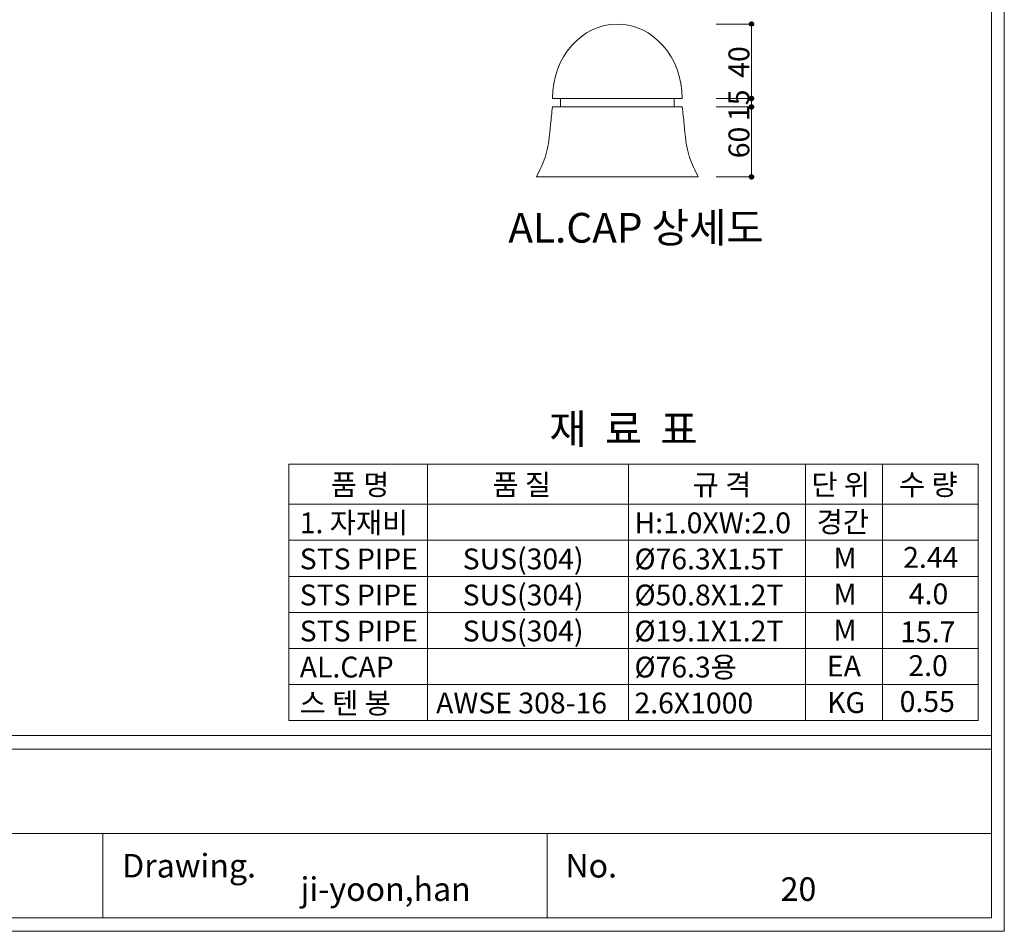
# Model space of a CAD drawing. Units: inches. Extents: x 70 to 890, y 0 to 560.
# Drawn here: x 600 to 890, y 0 to 269 of the extents above; entities that cross this region are included whole.
import ezdxf

# ---------------------------------------------------------------- set-up
doc = ezdxf.new("R2010")
doc.units = ezdxf.units.IN
doc.header["$MEASUREMENT"] = 0

# ---------------------------------------------------------------- blocks, each defined once
blk = doc.blocks.new('block 5')
at = {"lineweight": 0}
blk.add_lwpolyline([(886.22, 3.61), (74.26, 3.61)], dxfattribs=at)
blk = doc.blocks.new('block 6')
at = {"lineweight": 0}
blk.add_lwpolyline([(74.26, 3.61), (886.22, 3.61)], dxfattribs=at)
blk = doc.blocks.new('block 7')
at = {"lineweight": 0}
blk.add_lwpolyline([(890.02, -0.39), (69.98, -0.39)], dxfattribs=at)
blk = doc.blocks.new('block 8')
at = {"lineweight": 0}
blk.add_lwpolyline([(833.13, 3.61), (74.26, 3.61)], dxfattribs=at)
blk = doc.blocks.new('block 9')
at = {"lineweight": 0}
blk.add_lwpolyline([(74.26, 3.61), (833.13, 3.61)], dxfattribs=at)
blk = doc.blocks.new('block 10')
at = {"lineweight": 0}
blk.add_lwpolyline([(74.26, 53.35), (886.22, 53.35)], dxfattribs=at)
blk = doc.blocks.new('block 11')
at = {"lineweight": 0}
blk.add_lwpolyline([(74.26, 57.35), (886.22, 57.35)], dxfattribs=at)
blk = doc.blocks.new('block 15')
at = {"lineweight": 0}
blk.add_lwpolyline([(624.05, 28.48), (361.88, 28.48)], dxfattribs=at)
blk = doc.blocks.new('block 672')
at = {"lineweight": 0}
blk.add_lwpolyline([(886.22, 28.48), (624.05, 28.48)], dxfattribs=at)
blk = doc.blocks.new('block 682')
at = {"color": 7, "insert": (629.77, 15.48), "char_height": 6.9449, "attachment_point": 7}
blk.add_mtext('\\fAdobe Myungjo Std M|b0|i0|c0|p34;\\W1;Drawing.', dxfattribs=at)
blk = doc.blocks.new('block 683')
at = {"lineweight": 0}
blk.add_lwpolyline([(624.05, 28.48), (624.05, 3.61)], dxfattribs=at)
blk = doc.blocks.new('block 684')
at = {"color": 7, "insert": (682.41, 8.58), "char_height": 6.9449, "attachment_point": 7}
blk.add_mtext('\\fAdobe Myungjo Std M|b0|i0|c0|p34;\\W1;ji-yoon,han', dxfattribs=at)
blk = doc.blocks.new('block 685')
at = {"lineweight": 0}
blk.add_lwpolyline([(755.13, 28.48), (755.13, 3.61)], dxfattribs=at)
blk = doc.blocks.new('block 760')
at = {"lineweight": 0}
blk.add_lwpolyline([(886.22, 556.11), (886.22, 3.61)], dxfattribs=at)
blk = doc.blocks.new('block 761')
at = {"lineweight": 0}
blk.add_lwpolyline([(886.22, 3.61), (886.22, 556.11)], dxfattribs=at)
blk = doc.blocks.new('block 762')
at = {"lineweight": 0}
blk.add_lwpolyline([(886.22, 3.61), (886.22, 556.11)], dxfattribs=at)
blk = doc.blocks.new('block 763')
at = {"lineweight": 0}
blk.add_lwpolyline([(890.02, 560.39), (890.02, -0.39)], dxfattribs=at)
blk = doc.blocks.new('block 764')
at = {"color": 7, "insert": (760.54, 15.48), "char_height": 6.9449, "attachment_point": 7}
blk.add_mtext('\\fAdobe Myungjo Std M|b0|i0|c0|p34;\\W1;No.', dxfattribs=at)
blk = doc.blocks.new('block 765')
at = {"color": 7, "insert": (824.04, 8.58), "char_height": 6.9449, "attachment_point": 7}
blk.add_mtext('\\fAdobe Myungjo Std M|b0|i0|c0|p34;\\W1;20', dxfattribs=at)
blk = doc.blocks.new('block 1423')
at = {"lineweight": 0}
blk.add_lwpolyline([(719.82, 137.44), (719.82, 61.76)], dxfattribs=at)
blk = doc.blocks.new('block 1424')
at = {"lineweight": 0}
blk.add_lwpolyline([(678.9, 137.44), (678.9, 61.76)], dxfattribs=at)
blk = doc.blocks.new('block 1425')
at = {"color": 7, "insert": (691.32, 128.29), "char_height": 6.1418, "attachment_point": 7}
blk.add_mtext('\\fGulim|b0|i0|c0|p34;\\W1;품 명', dxfattribs=at)
blk = doc.blocks.new('block 1426')
at = {"lineweight": 0}
blk.add_lwpolyline([(831.4, 137.44), (831.4, 61.76)], dxfattribs=at)
blk = doc.blocks.new('block 1427')
at = {"lineweight": 0}
blk.add_lwpolyline([(854.04, 137.44), (854.04, 61.76)], dxfattribs=at)
blk = doc.blocks.new('block 1428')
at = {"color": 7, "insert": (858.97, 128.29), "char_height": 6.1418, "attachment_point": 7}
blk.add_mtext('\\fGulim|b0|i0|c0|p34;\\W1;수 량', dxfattribs=at)
blk = doc.blocks.new('block 1429')
at = {"color": 7, "insert": (739.02, 128.29), "char_height": 6.1418, "attachment_point": 7}
blk.add_mtext('\\fGulim|b0|i0|c0|p34;\\W1;품 질', dxfattribs=at)
blk = doc.blocks.new('block 1430')
at = {"color": 7, "insert": (833.09, 128.29), "char_height": 6.1418, "attachment_point": 7}
blk.add_mtext('\\fGulim|b0|i0|c0|p34;\\W1;단 위', dxfattribs=at)
blk = doc.blocks.new('block 1431')
at = {"lineweight": 0}
blk.add_lwpolyline([(882.26, 137.44), (882.26, 61.76)], dxfattribs=at)
blk = doc.blocks.new('block 1432')
at = {"lineweight": 0}
blk.add_lwpolyline([(779.13, 137.44), (779.13, 61.76)], dxfattribs=at)
blk = doc.blocks.new('block 1433')
at = {"color": 7, "insert": (798.1, 128.29), "char_height": 6.1418, "attachment_point": 7}
blk.add_mtext('\\fGulim|b0|i0|c0|p34;\\W1;규 격', dxfattribs=at)
blk = doc.blocks.new('block 1434')
at = {"color": 7, "insert": (859.3, 84.86), "char_height": 6.1418, "attachment_point": 7}
blk.add_mtext('\\fGulim|b0|i0|c0|p34;\\W1;15.7', dxfattribs=at)
blk = doc.blocks.new('block 1435')
at = {"color": 7, "insert": (682.16, 85.12), "char_height": 6.1418, "attachment_point": 7}
blk.add_mtext('\\fGulim|b0|i0|c0|p34;\\W1;STS PIPE', dxfattribs=at)
blk = doc.blocks.new('block 1436')
at = {"color": 7, "insert": (730.24, 85.12), "char_height": 6.1418, "attachment_point": 7}
blk.add_mtext('\\fGulim|b0|i0|c0|p34;\\W1;SUS(304)', dxfattribs=at)
blk = doc.blocks.new('block 1437')
at = {"color": 7, "insert": (780.91, 85.12), "char_height": 6.1418, "attachment_point": 7}
blk.add_mtext('\\fGulim|b0|i0|c0|p34;\\W1;Ø19.1X1.2T', dxfattribs=at)
blk = doc.blocks.new('block 1438')
at = {"color": 7, "insert": (839.63, 85.37), "char_height": 6.1418, "attachment_point": 7}
blk.add_mtext('\\fGulim|b0|i0|c0|p34;\\W1;M', dxfattribs=at)
blk = doc.blocks.new('block 1439')
at = {"color": 7, "insert": (722.39, 63.89), "char_height": 6.1418, "attachment_point": 7}
blk.add_mtext('\\fGulim|b0|i0|c0|p34;\\W1;AWSE 308-16', dxfattribs=at)
blk = doc.blocks.new('block 1440')
at = {"color": 7, "insert": (859.15, 64.32), "char_height": 6.1418, "attachment_point": 7}
blk.add_mtext('\\fGulim|b0|i0|c0|p34;\\W1;0.55', dxfattribs=at)
blk = doc.blocks.new('block 1441')
at = {"color": 7, "insert": (837.74, 64.01), "char_height": 6.1418, "attachment_point": 7}
blk.add_mtext('\\fGulim|b0|i0|c0|p34;\\W1;KG', dxfattribs=at)
blk = doc.blocks.new('block 1442')
at = {"color": 7, "insert": (682.16, 63.84), "char_height": 6.1418, "attachment_point": 7}
blk.add_mtext('\\fGulim|b0|i0|c0|p34;\\W1;스 텐 봉', dxfattribs=at)
blk = doc.blocks.new('block 1443')
at = {"color": 7, "insert": (780.91, 63.89), "char_height": 6.1418, "attachment_point": 7}
blk.add_mtext('\\fGulim|b0|i0|c0|p34;\\W1;2.6X1000', dxfattribs=at)
blk = doc.blocks.new('block 1444')
at = {"lineweight": 0}
blk.add_lwpolyline([(678.9, 61.76), (882.26, 61.76)], dxfattribs=at)
blk = doc.blocks.new('block 1445')
at = {"lineweight": 0}
blk.add_lwpolyline([(678.9, 83.04), (882.26, 83.04)], dxfattribs=at)
blk = doc.blocks.new('block 1446')
at = {"lineweight": 0}
blk.add_lwpolyline([(678.9, 72.4), (882.26, 72.4)], dxfattribs=at)
blk = doc.blocks.new('block 1447')
at = {"lineweight": 0}
blk.add_lwpolyline([(678.9, 83.04), (882.26, 83.04)], dxfattribs=at)
blk = doc.blocks.new('block 1448')
at = {"color": 7, "insert": (780.91, 74.48), "char_height": 6.1418, "attachment_point": 7}
blk.add_mtext('\\fGulim|b0|i0|c0|p34;\\W1;Ø76.3용', dxfattribs=at)
blk = doc.blocks.new('block 1449')
at = {"color": 7, "insert": (682.16, 74.48), "char_height": 6.1418, "attachment_point": 7}
blk.add_mtext('\\fGulim|b0|i0|c0|p34;\\W1;AL.CAP', dxfattribs=at)
blk = doc.blocks.new('block 1450')
at = {"color": 7, "insert": (861.72, 74.91), "char_height": 6.1418, "attachment_point": 7}
blk.add_mtext('\\fGulim|b0|i0|c0|p34;\\W1;2.0', dxfattribs=at)
blk = doc.blocks.new('block 1451')
at = {"color": 7, "insert": (837.69, 74.79), "char_height": 6.1418, "attachment_point": 7}
blk.add_mtext('\\fGulim|b0|i0|c0|p34;\\W1;EA', dxfattribs=at)
blk = doc.blocks.new('block 1452')
at = {"color": 7, "insert": (730.24, 106.39), "char_height": 6.1418, "attachment_point": 7}
blk.add_mtext('\\fGulim|b0|i0|c0|p34;\\W1;SUS(304)', dxfattribs=at)
blk = doc.blocks.new('block 1453')
at = {"color": 7, "insert": (682.16, 106.39), "char_height": 6.1418, "attachment_point": 7}
blk.add_mtext('\\fGulim|b0|i0|c0|p34;\\W1;STS PIPE', dxfattribs=at)
blk = doc.blocks.new('block 1454')
at = {"color": 7, "insert": (860.18, 106.83), "char_height": 6.1418, "attachment_point": 7}
blk.add_mtext('\\fGulim|b0|i0|c0|p34;\\W1;2.44', dxfattribs=at)
blk = doc.blocks.new('block 1455')
at = {"color": 7, "insert": (780.91, 106.39), "char_height": 6.1418, "attachment_point": 7}
blk.add_mtext('\\fGulim|b0|i0|c0|p34;\\W1;Ø76.3X1.5T', dxfattribs=at)
blk = doc.blocks.new('block 1456')
at = {"color": 7, "insert": (839.63, 106.65), "char_height": 6.1418, "attachment_point": 7}
blk.add_mtext('\\fGulim|b0|i0|c0|p34;\\W1;M', dxfattribs=at)
blk = doc.blocks.new('block 1457')
at = {"lineweight": 0}
blk.add_lwpolyline([(678.9, 104.32), (882.26, 104.32)], dxfattribs=at)
blk = doc.blocks.new('block 1458')
at = {"lineweight": 0}
blk.add_lwpolyline([(678.9, 93.68), (882.26, 93.68)], dxfattribs=at)
blk = doc.blocks.new('block 1459')
at = {"color": 7, "insert": (780.91, 95.75), "char_height": 6.1418, "attachment_point": 7}
blk.add_mtext('\\fGulim|b0|i0|c0|p34;\\W1;Ø50.8X1.2T', dxfattribs=at)
blk = doc.blocks.new('block 1460')
at = {"color": 7, "insert": (682.16, 95.75), "char_height": 6.1418, "attachment_point": 7}
blk.add_mtext('\\fGulim|b0|i0|c0|p34;\\W1;STS PIPE', dxfattribs=at)
blk = doc.blocks.new('block 1461')
at = {"color": 7, "insert": (730.24, 95.75), "char_height": 6.1418, "attachment_point": 7}
blk.add_mtext('\\fGulim|b0|i0|c0|p34;\\W1;SUS(304)', dxfattribs=at)
blk = doc.blocks.new('block 1462')
at = {"color": 7, "insert": (861.85, 96.08), "char_height": 6.1418, "attachment_point": 7}
blk.add_mtext('\\fGulim|b0|i0|c0|p34;\\W1;4.0', dxfattribs=at)
blk = doc.blocks.new('block 1463')
at = {"color": 7, "insert": (839.63, 96.01), "char_height": 6.1418, "attachment_point": 7}
blk.add_mtext('\\fGulim|b0|i0|c0|p34;\\W1;M', dxfattribs=at)
blk = doc.blocks.new('block 1464')
at = {"lineweight": 0}
blk.add_lwpolyline([(678.9, 125.6), (882.26, 125.6)], dxfattribs=at)
blk = doc.blocks.new('block 1465')
at = {"lineweight": 0}
blk.add_lwpolyline([(678.9, 125.6), (882.26, 125.6)], dxfattribs=at)
blk = doc.blocks.new('block 1466')
at = {"lineweight": 0}
blk.add_lwpolyline([(678.9, 114.96), (882.26, 114.96)], dxfattribs=at)
blk = doc.blocks.new('block 1467')
at = {"color": 7, "insert": (780.91, 117.03), "char_height": 6.1418, "attachment_point": 7}
blk.add_mtext('\\fGulim|b0|i0|c0|p34;\\W1;H:1.0XW:2.0', dxfattribs=at)
blk = doc.blocks.new('block 1468')
at = {"color": 7, "insert": (682.16, 117.03), "char_height": 6.1418, "attachment_point": 7}
blk.add_mtext('\\fGulim|b0|i0|c0|p34;\\W1;1. 자재비', dxfattribs=at)
blk = doc.blocks.new('block 1469')
at = {"color": 7, "insert": (834.66, 117.29), "char_height": 6.1418, "attachment_point": 7}
blk.add_mtext('\\fGulim|b0|i0|c0|p34;\\W1;경간', dxfattribs=at)
blk = doc.blocks.new('block 1470')
at = {"lineweight": 0}
blk.add_lwpolyline([(678.9, 137.44), (882.26, 137.44)], dxfattribs=at)
blk = doc.blocks.new('block 1471')
at = {"color": 7, "insert": (755.79, 143.38), "char_height": 8.774, "attachment_point": 7}
blk.add_mtext('\\fGulim|b0|i0|c0|p34;\\W1;재  료  표', dxfattribs=at)
blk = doc.blocks.new('block 1533')
at = {"lineweight": 0}
blk.add_lwpolyline([(815.42, 267.25), (815.42, 245.29)], dxfattribs=at)
blk = doc.blocks.new('block 1534')
at = {"lineweight": 0}
blk.add_open_spline([(756.73, 245.29), (756.73, 257.42), (765.29, 267.25), (775.86, 267.25)], degree=3, dxfattribs=at)
blk = doc.blocks.new('block 1535')
at = {"lineweight": 0}
blk.add_open_spline([(794.98, 245.29), (794.98, 257.42), (786.42, 267.25), (775.86, 267.25)], degree=3, dxfattribs=at)
blk = doc.blocks.new('block 1536')
at = {"color": 7, "insert": (814.79, 251.4), "char_height": 6.1418, "attachment_point": 7, "rotation": 90}
blk.add_mtext('\\fGulim|b0|i0|c0|p34;\\W1;40', dxfattribs=at)
blk = doc.blocks.new('block 1537')
at = {"color": 7, "insert": (743.7, 202.75), "char_height": 8.774, "attachment_point": 7}
blk.add_mtext('\\fGulim|b0|i0|c0|p34;\\W1;AL.CAP 상세도', dxfattribs=at)
blk = doc.blocks.new('block 1538')
at = {"lineweight": 0}
blk.add_lwpolyline([(815.42, 222.17), (815.42, 242.78)], dxfattribs=at)
blk = doc.blocks.new('block 1539')
at = {"lineweight": 0}
blk.add_open_spline([(794.98, 242.78), (795.18, 241.08), (795.39, 239.37), (795.56, 237.65), (795.9, 234.35), (796.15, 231), (797.17, 227.89), (797.82, 225.92), (798.78, 224.04), (799.73, 222.17)], degree=3, knots=[0, 0, 0, 0, 1, 1, 1, 2, 2, 2, 3, 3, 3, 3], dxfattribs=at)
blk = doc.blocks.new('block 1540')
at = {"color": 7, "insert": (814.79, 227.65), "char_height": 6.1418, "attachment_point": 7, "rotation": 90}
blk.add_mtext('\\fGulim|b0|i0|c0|p34;\\W1;60', dxfattribs=at)
blk = doc.blocks.new('block 1541')
at = {"lineweight": 0}
blk.add_open_spline([(756.73, 242.78), (756.53, 241.08), (756.33, 239.37), (756.15, 237.65), (755.81, 234.35), (755.56, 231), (754.54, 227.89), (753.89, 225.92), (752.94, 224.04), (751.98, 222.17)], degree=3, knots=[0, 0, 0, 0, 1, 1, 1, 2, 2, 2, 3, 3, 3, 3], dxfattribs=at)
blk = doc.blocks.new('block 1543')
at = {"color": 7, "lineweight": 80}
blk.add_open_spline([(815.42, 222.44), (815.27, 222.44), (815.15, 222.32), (815.15, 222.17), (815.15, 222.02), (815.27, 221.9), (815.42, 221.9), (815.57, 221.9), (815.7, 222.02), (815.7, 222.17), (815.7, 222.32), (815.57, 222.44), (815.42, 222.44)], degree=3, knots=[0, 0, 0, 0, 1, 1, 1, 2, 2, 2, 3, 3, 3, 4, 4, 4, 4], dxfattribs=at)
blk = doc.blocks.new('block 1542')
blk.add_blockref('block 1543', (0, 0))
blk = doc.blocks.new('block 1544')
at = {"lineweight": 0}
blk.add_lwpolyline([(804.97, 222.17), (815.53, 222.17)], dxfattribs=at)
blk = doc.blocks.new('block 1545')
at = {"lineweight": 0}
blk.add_lwpolyline([(792.57, 222.19), (759.14, 222.19)], dxfattribs=at)
blk = doc.blocks.new('block 1546')
at = {"lineweight": 0}
blk.add_lwpolyline([(792.57, 222.19), (759.14, 222.19)], dxfattribs=at)
blk = doc.blocks.new('block 1547')
at = {"lineweight": 0}
blk.add_lwpolyline([(775.86, 222.19), (799.72, 222.19)], dxfattribs=at)
blk = doc.blocks.new('block 1548')
at = {"lineweight": 0}
blk.add_lwpolyline([(775.86, 222.19), (751.99, 222.19)], dxfattribs=at)
blk = doc.blocks.new('block 1549')
at = {"color": 7, "insert": (814.79, 238.63), "char_height": 6.1418, "attachment_point": 7, "rotation": 90}
blk.add_mtext('\\fGulim|b0|i0|c0|p34;\\W1;15', dxfattribs=at)
blk = doc.blocks.new('block 1550')
at = {"lineweight": 0}
blk.add_lwpolyline([(815.42, 245.29), (815.42, 242.78)], dxfattribs=at)
blk = doc.blocks.new('block 1551')
at = {"lineweight": 0}
blk.add_lwpolyline([(792.58, 245.29), (792.58, 242.78)], dxfattribs=at)
blk = doc.blocks.new('block 1552')
at = {"lineweight": 0}
blk.add_lwpolyline([(759.13, 245.29), (759.13, 242.78)], dxfattribs=at)
blk = doc.blocks.new('block 1554')
at = {"color": 7, "lineweight": 80}
blk.add_open_spline([(815.42, 242.51), (815.57, 242.51), (815.7, 242.63), (815.7, 242.78), (815.7, 242.93), (815.57, 243.06), (815.42, 243.06), (815.27, 243.06), (815.15, 242.93), (815.15, 242.78), (815.15, 242.63), (815.27, 242.51), (815.42, 242.51)], degree=3, knots=[0, 0, 0, 0, 1, 1, 1, 2, 2, 2, 3, 3, 3, 4, 4, 4, 4], dxfattribs=at)
blk = doc.blocks.new('block 1553')
blk.add_blockref('block 1554', (0, 0))
blk = doc.blocks.new('block 1555')
at = {"lineweight": 0}
blk.add_lwpolyline([(804.97, 242.78), (815.53, 242.78)], dxfattribs=at)
blk = doc.blocks.new('block 1557')
at = {"color": 7, "lineweight": 80}
blk.add_open_spline([(815.42, 243.06), (815.27, 243.06), (815.15, 242.93), (815.15, 242.78), (815.15, 242.63), (815.27, 242.51), (815.42, 242.51), (815.57, 242.51), (815.7, 242.63), (815.7, 242.78), (815.7, 242.93), (815.57, 243.06), (815.42, 243.06)], degree=3, knots=[0, 0, 0, 0, 1, 1, 1, 2, 2, 2, 3, 3, 3, 4, 4, 4, 4], dxfattribs=at)
blk = doc.blocks.new('block 1556')
blk.add_blockref('block 1557', (0, 0))
blk = doc.blocks.new('block 1558')
at = {"lineweight": 0}
blk.add_lwpolyline([(804.97, 242.78), (815.53, 242.78)], dxfattribs=at)
blk = doc.blocks.new('block 1559')
at = {"lineweight": 0}
blk.add_lwpolyline([(794.98, 242.78), (775.86, 242.78)], dxfattribs=at)
blk = doc.blocks.new('block 1560')
at = {"lineweight": 0}
blk.add_lwpolyline([(756.73, 242.78), (775.86, 242.78)], dxfattribs=at)
blk = doc.blocks.new('block 1562')
at = {"color": 7, "lineweight": 80}
blk.add_open_spline([(815.42, 245.01), (815.57, 245.01), (815.7, 245.14), (815.7, 245.29), (815.7, 245.44), (815.57, 245.56), (815.42, 245.56), (815.27, 245.56), (815.15, 245.44), (815.15, 245.29), (815.15, 245.14), (815.27, 245.01), (815.42, 245.01)], degree=3, knots=[0, 0, 0, 0, 1, 1, 1, 2, 2, 2, 3, 3, 3, 4, 4, 4, 4], dxfattribs=at)
blk = doc.blocks.new('block 1561')
blk.add_blockref('block 1562', (0, 0))
blk = doc.blocks.new('block 1563')
at = {"lineweight": 0}
blk.add_lwpolyline([(804.97, 245.29), (815.53, 245.29)], dxfattribs=at)
blk = doc.blocks.new('block 1565')
at = {"color": 7, "lineweight": 80}
blk.add_open_spline([(815.42, 245.56), (815.27, 245.56), (815.15, 245.44), (815.15, 245.29), (815.15, 245.14), (815.27, 245.01), (815.42, 245.01), (815.57, 245.01), (815.7, 245.14), (815.7, 245.29), (815.7, 245.44), (815.57, 245.56), (815.42, 245.56)], degree=3, knots=[0, 0, 0, 0, 1, 1, 1, 2, 2, 2, 3, 3, 3, 4, 4, 4, 4], dxfattribs=at)
blk = doc.blocks.new('block 1564')
blk.add_blockref('block 1565', (0, 0))
blk = doc.blocks.new('block 1566')
at = {"lineweight": 0}
blk.add_lwpolyline([(804.97, 245.29), (815.53, 245.29)], dxfattribs=at)
blk = doc.blocks.new('block 1567')
at = {"lineweight": 0}
blk.add_lwpolyline([(775.86, 245.29), (794.98, 245.29)], dxfattribs=at)
blk = doc.blocks.new('block 1568')
at = {"lineweight": 0}
blk.add_lwpolyline([(775.86, 245.29), (756.73, 245.29)], dxfattribs=at)
blk = doc.blocks.new('block 1578')
at = {"lineweight": 0}
blk.add_lwpolyline([(804.97, 267.25), (815.53, 267.25)], dxfattribs=at)
blk = doc.blocks.new('block 1580')
at = {"color": 7, "lineweight": 80}
blk.add_open_spline([(815.42, 266.98), (815.57, 266.98), (815.7, 267.1), (815.7, 267.25), (815.7, 267.41), (815.57, 267.53), (815.42, 267.53), (815.27, 267.53), (815.15, 267.41), (815.15, 267.25), (815.15, 267.1), (815.27, 266.98), (815.42, 266.98)], degree=3, knots=[0, 0, 0, 0, 1, 1, 1, 2, 2, 2, 3, 3, 3, 4, 4, 4, 4], dxfattribs=at)
blk = doc.blocks.new('block 1579')
blk.add_blockref('block 1580', (0, 0))

msp = doc.modelspace()

# ---------------------------------------------------------------- block references
for name in ['block 763', 'block 760', 'block 761', 'block 762', 'block 1534', 'block 1535', 'block 1578', 'block 1579', 'block 1533', 'block 1536', 'block 1549', 'block 1568', 'block 1552', 'block 1567', 'block 1551', 'block 1563', 'block 1566', 'block 1561', 'block 1564', 'block 1550', 'block 1541', 'block 1560', 'block 1559', 'block 1539', 'block 1555', 'block 1558', 'block 1553', 'block 1556', 'block 1538', 'block 1540', 'block 1548', 'block 1545', 'block 1546', 'block 1547', 'block 1544', 'block 1542', 'block 1537', 'block 1471', 'block 1424', 'block 1470', 'block 1423', 'block 1432', 'block 1426', 'block 1427', 'block 1431', 'block 1425', 'block 1429', 'block 1433', 'block 1430', 'block 1428', 'block 1464', 'block 1465', 'block 1468', 'block 1467', 'block 1469', 'block 1466', 'block 1453', 'block 1452', 'block 1455', 'block 1456', 'block 1454', 'block 1457', 'block 1460', 'block 1461', 'block 1459', 'block 1463', 'block 1462', 'block 1458', 'block 1435', 'block 1436', 'block 1437', 'block 1438', 'block 1434', 'block 1445', 'block 1447', 'block 1449', 'block 1448', 'block 1451', 'block 1450', 'block 1446', 'block 1442', 'block 1439', 'block 1443', 'block 1441', 'block 1440', 'block 1444', 'block 11', 'block 10', 'block 15', 'block 672', 'block 683', 'block 685', 'block 682', 'block 764', 'block 684', 'block 765', 'block 5', 'block 6', 'block 8', 'block 9', 'block 7']:
    msp.add_blockref(name, (0, 0))

doc.saveas('drawing.dxf')
